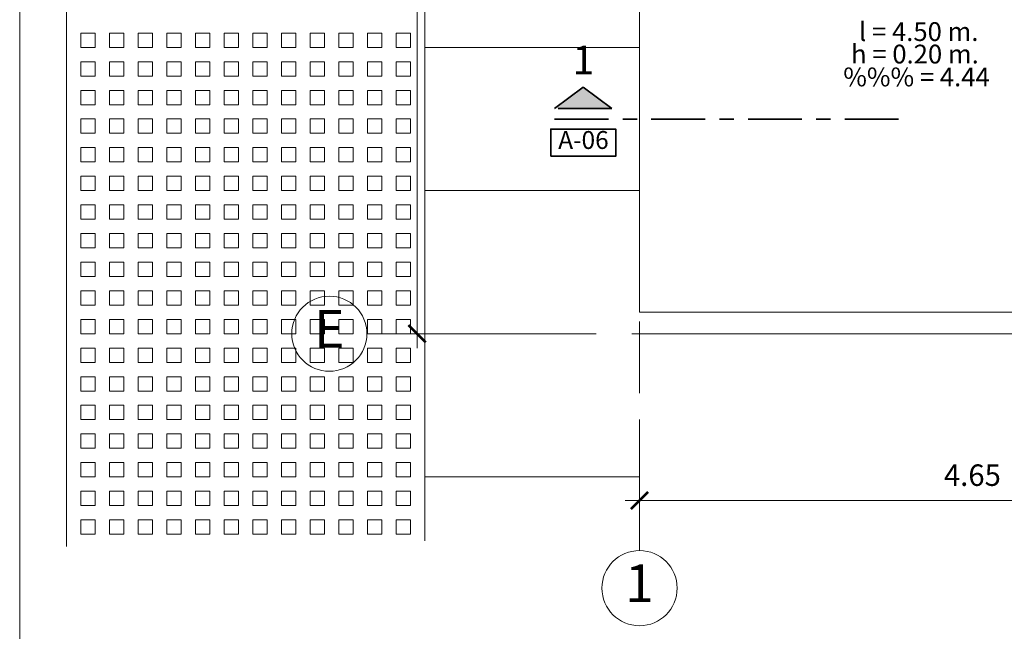
# Model space of a CAD drawing. Units: millimetres. Extents: x 1053 to 1598, y 140 to 439.
# Drawn here: x 1209 to 1216, y 237 to 242 of the extents above; entities that cross this region are included whole.
import ezdxf
from ezdxf.enums import TextEntityAlignment as Align

# ---------------------------------------------------------------- set-up
doc = ezdxf.new("R2010")
doc.units = ezdxf.units.MM
doc.header["$LTSCALE"] = 0.5
doc.header["$MEASUREMENT"] = 0
doc.header["$PDMODE"] = 3
doc.linetypes.add('CENTER2', pattern=[1.125, 0.75, -0.125, 0.125, -0.125])
doc.linetypes.add('DASHDOTX2', pattern=[2, 1, -0.5, 0, -0.5])
doc.layers.get('0').update_dxf_attribs({"lineweight": 13})
doc.layers.get('DEFPOINTS').update_dxf_attribs({"lineweight": 0})
for name, color, linetype, lineweight in [('02MURO', 7, 'Continuous', 18), ('04MURO', 6, 'Continuous', 40), ('EJES', 12, 'DASHDOTX2', 15), ('LEYENDA CORTES ELEV', 5, 'CENTER2', 35), ('PISOS', 4, 'Continuous', 9), ('SOMBRAS', 8, 'Continuous', 9), ('TEXTOS ACABADOS', 20, 'Continuous', 15), ('TEXTOS AMBIENTES', 5, 'Continuous', 15)]:
    doc.layers.add(name, color=color, linetype=linetype, lineweight=lineweight)
doc.styles.add('COTAS', font='arial.ttf')
doc.styles.add('Nombre Acabados 1-75', font='txt', dxfattribs={"height": 0.13125})
doc.styles.add('Nombre Ambientes 1-50', font='txt', dxfattribs={"height": 0.125})
doc.styles.add('Nombre Titulos 1-50', font='txt', dxfattribs={"height": 0.175})
doc.dimstyles.new('100', dxfattribs={"dimtxt": 0.15, "dimasz": 0.12, "dimexe": 0.1, "dimexo": 0.1, "dimgap": 0.1, "dimtad": 1, "dimzin": 4, "dimdsep": 46, "dimtxsty": 'COTAS', "dimblk1": 'ARCHTICK', "dimblk2": 'ARCHTICK', "dimsah": 1, "dimcen": 0, "dimdle": 0.1, "dimclrd": 256, "dimclre": 256, "dimclrt": 7, "dimaunit": 1, "dimadec": 0, "dimazin": 0, "dimtfac": 7.692308, "dimtix": 1, "dimtmove": 0, "dimatfit": 3, "dimfxl": 1, "dimtolj": 1, "dimtzin": 0, "dimlwd": -1, "dimlwe": -1, "dimarcsym": 0})

# ---------------------------------------------------------------- blocks, each defined once
blk = doc.blocks.new('corte')
at = {"layer": 'LEYENDA CORTES ELEV'}
blk.add_hatch(color=0, dxfattribs=at).paths.add_polyline_path([(-0.1926, -13.4266), (-0.5926, -13.4266), (-0.3926, -13.2766)])
blk.add_line((-0.5926, -13.5016), (1.9074, -13.5016), dxfattribs=at)
at = {"layer": 'LEYENDA CORTES ELEV', "color": 0}
blk.add_lwpolyline([(-0.1926, -13.4266), (-0.5926, -13.4266), (-0.3926, -13.2766)], close=True, dxfattribs=at)
at = {"layer": 'LEYENDA CORTES ELEV', "linetype": 'Continuous'}
blk.add_lwpolyline([(-0.62, -13.7607), (-0.1658, -13.7607), (-0.1658, -13.5709), (-0.62, -13.5709)], close=True, dxfattribs=at)
at = {"layer": 'LEYENDA CORTES ELEV', "style": 'COTAS', "text_generation_flag": 6}
blk.add_text('1', height=0.2, rotation=180, dxfattribs=at).set_placement((-0.3926, -13.1132), align=Align.MIDDLE)
at = {"layer": 'TEXTOS AMBIENTES', "style": 'Nombre Ambientes 1-50', "text_generation_flag": 6}
blk.add_text('A-06', height=0.125, rotation=180, dxfattribs=at).set_placement((-0.3915, -13.6628), align=Align.MIDDLE)
blk = doc.blocks.new('_ARCHTICK')
at = {"color": 0, "linetype": 'ByBlock', "ltscale": 0.05, "const_width": 0.15}
blk.add_lwpolyline([(-0.5, -0.5), (0.5, 0.5)], dxfattribs=at)
blk = doc.blocks.new('*D52')
at = {"layer": 'DEFPOINTS', "color": 0, "linetype": 'Continuous'}
for p in [(1232.7217, 590.7722), (1237.3698, 590.7664), (1232.7217, 590.1077)]:
    blk.add_point(p, dxfattribs=at)
at = {"layer": 'EJES', "linetype": 'Continuous'}
for p, q in [((1232.7217, 590.6722), (1232.7217, 590.0077)), ((1237.3698, 590.6664), (1237.3698, 590.0077)), ((1237.4698, 590.1077), (1232.6217, 590.1077))]:
    blk.add_line(p, q, dxfattribs=at)
at = {"layer": 'EJES', "linetype": 'Continuous', "xscale": 0.12, "yscale": 0.12, "zscale": 0.12, "rotation": 180}
blk.add_blockref('_ARCHTICK', (1232.7217, 590.1077), dxfattribs=at)
at = {"layer": 'EJES', "linetype": 'Continuous', "xscale": 0.12, "yscale": 0.12, "zscale": 0.12}
blk.add_blockref('_ARCHTICK', (1237.3698, 590.1077), dxfattribs=at)
at = {"layer": 'EJES', "color": 7, "linetype": 'Continuous', "insert": (1235.0457, 590.2843), "char_height": 0.15, "attachment_point": 5, "style": 'COTAS'}
blk.add_mtext('\\A1;4.65', dxfattribs=at)
blk = doc.blocks.new('*D67')
at = {"layer": 'DEFPOINTS', "color": 0, "linetype": 'Continuous'}
for p in [(1232.7217, 590.7722), (1237.3698, 590.7664), (1232.7217, 590.1077)]:
    blk.add_point(p, dxfattribs=at)
at = {"layer": 'EJES', "linetype": 'Continuous'}
for p, q in [((1232.7217, 590.6722), (1232.7217, 590.0077)), ((1237.3698, 590.6664), (1237.3698, 590.0077)), ((1237.4698, 590.1077), (1232.6217, 590.1077))]:
    blk.add_line(p, q, dxfattribs=at)
at = {"layer": 'EJES', "linetype": 'Continuous', "xscale": 0.12, "yscale": 0.12, "zscale": 0.12, "rotation": 180}
blk.add_blockref('_ARCHTICK', (1232.7217, 590.1077), dxfattribs=at)
at = {"layer": 'EJES', "linetype": 'Continuous', "xscale": 0.12, "yscale": 0.12, "zscale": 0.12}
blk.add_blockref('_ARCHTICK', (1237.3698, 590.1077), dxfattribs=at)
at = {"layer": 'EJES', "color": 7, "linetype": 'Continuous', "insert": (1235.0457, 590.2843), "char_height": 0.15, "attachment_point": 5, "style": 'COTAS'}
blk.add_mtext('\\A1;4.65', dxfattribs=at)
blk = doc.blocks.new('*D68')
at = {"layer": 'DEFPOINTS', "color": 0, "linetype": 'Continuous'}
for p in [(1231.1686, 596.3472), (1232.2217, 596.3472), (1232.2217, 591.2722)]:
    blk.add_point(p, dxfattribs=at)
at = {"layer": 'EJES', "linetype": 'Continuous'}
for p, q in [((1231.1686, 591.1722), (1231.1686, 596.4472)), ((1232.1217, 596.3472), (1231.0686, 596.3472)), ((1232.1217, 591.2722), (1231.0686, 591.2722))]:
    blk.add_line(p, q, dxfattribs=at)
at = {"layer": 'EJES', "linetype": 'Continuous', "xscale": 0.12, "yscale": 0.12, "zscale": 0.12}
for p, rotation in [((1231.1686, 596.3472), 89.99999999999999), ((1231.1686, 591.2722), 270)]:
    blk.add_blockref('_ARCHTICK', p, dxfattribs=dict(at, rotation=rotation))
at = {"layer": 'EJES', "color": 7, "linetype": 'Continuous', "insert": (1230.992, 593.8097), "char_height": 0.15, "attachment_point": 5, "rotation": 90, "style": 'COTAS'}
blk.add_mtext('\\A1;5.08', dxfattribs=at)
blk = doc.blocks.new('ejes')
at = {"layer": 'EJES'}
for p, q in [((0, -16.5146), (0, -13.1883)), ((0, -16.5146), (0, -13.1883)), ((-1.9031, -15), (3.6292, -15))]:
    blk.add_line(p, q, dxfattribs=at)
at = {"layer": 'EJES', "linetype": 'Continuous'}
for centre in [(-2.1656, -15), (-2.1656, -15), (0, -16.7771), (0, -16.7771)]:
    blk.add_circle(centre, 0.2625, dxfattribs=at)
at = {"layer": 'EJES', "linetype": 'Continuous', "style": 'Nombre Titulos 1-50', "text_generation_flag": 6}
for s, p in [('E', (-2.1656, -15)), ('1', (0, -16.7771))]:
    blk.add_text(s, height=0.2625, rotation=180, dxfattribs=at).set_placement(p, align=Align.MIDDLE)
at = {"layer": 'EJES', "linetype": 'Continuous'}
dim = blk.add_aligned_dim(p1=(-0.5, -15), p2=(-0.5, -9.925), distance=1.0531075811, dimstyle='100', dxfattribs=at)
dim.commit()
dim.dimension.update_dxf_attribs({"geometry": '*D68', "text_midpoint": (-1.7296935293, -12.4625), "insert": (-1232.7216788188, -606.2722470281)})
for picture in ['*D52', '*D67']:
    dim = blk.add_linear_dim(base=(0, -16.1646), p1=(4.6481, -15.5059), p2=(0, -15.5), dimstyle='100', dxfattribs=at)
    dim.commit()
    dim.dimension.update_dxf_attribs({"geometry": picture, "text_midpoint": (2.324, -15.988), "insert": (-1232.7217, -606.2722)})

msp = doc.modelspace()

# ---------------------------------------------------------------- linework, layer by layer
at = {"layer": '02MURO'}
for p, q in [((1213.3253, 239.5865), (1217.1253, 239.5865)), ((1213.3253, 239.4365), (1217.1253, 239.4365))]:
    msp.add_line(p, q, dxfattribs=at)
at = {"layer": 'DEFPOINTS', "ltscale": 0.02}
msp.add_lwpolyline([(1208.9978, 262.4963), (1268.9978, 262.4963), (1268.9978, 214.4963), (1208.9978, 214.4963), (1208.9978, 262.4963)], dxfattribs=at)
at = {"layer": 'PISOS'}
for p, q in [((1211.8253, 255.8823), (1211.8253, 237.9907)), ((1213.3253, 239.5865), (1213.3253, 244.4365)), ((1213.3253, 241.4365), (1211.8253, 241.4365)), ((1213.3253, 240.4365), (1211.8253, 240.4365)), ((1213.3253, 238.4365), (1211.8253, 238.4365))]:
    msp.add_line(p, q, dxfattribs=at)
at = {"layer": 'SOMBRAS'}
msp.add_line((1209.3253, 255.9236), (1209.3253, 237.9495), dxfattribs=at)
for points in [[(1209.4253, 241.4365), (1209.5253, 241.4365), (1209.5253, 241.5365), (1209.4253, 241.5365)], [(1209.6253, 241.4365), (1209.7253, 241.4365), (1209.7253, 241.5365), (1209.6253, 241.5365)], [(1209.8253, 241.4365), (1209.9253, 241.4365), (1209.9253, 241.5365), (1209.8253, 241.5365)], [(1210.0253, 241.4365), (1210.1253, 241.4365), (1210.1253, 241.5365), (1210.0253, 241.5365)], [(1210.2253, 241.4365), (1210.3253, 241.4365), (1210.3253, 241.5365), (1210.2253, 241.5365)], [(1210.4253, 241.4365), (1210.5253, 241.4365), (1210.5253, 241.5365), (1210.4253, 241.5365)], [(1210.6253, 241.4365), (1210.7253, 241.4365), (1210.7253, 241.5365), (1210.6253, 241.5365)], [(1210.8253, 241.4365), (1210.9253, 241.4365), (1210.9253, 241.5365), (1210.8253, 241.5365)], [(1211.0253, 241.4365), (1211.1253, 241.4365), (1211.1253, 241.5365), (1211.0253, 241.5365)], [(1211.2253, 241.4365), (1211.3253, 241.4365), (1211.3253, 241.5365), (1211.2253, 241.5365)], [(1211.4253, 241.4365), (1211.5253, 241.4365), (1211.5253, 241.5365), (1211.4253, 241.5365)], [(1211.6253, 241.4365), (1211.7253, 241.4365), (1211.7253, 241.5365), (1211.6253, 241.5365)], [(1209.4253, 241.2365), (1209.5253, 241.2365), (1209.5253, 241.3365), (1209.4253, 241.3365)], [(1209.6253, 241.2365), (1209.7253, 241.2365), (1209.7253, 241.3365), (1209.6253, 241.3365)], [(1209.8253, 241.2365), (1209.9253, 241.2365), (1209.9253, 241.3365), (1209.8253, 241.3365)], [(1210.0253, 241.2365), (1210.1253, 241.2365), (1210.1253, 241.3365), (1210.0253, 241.3365)], [(1210.2253, 241.2365), (1210.3253, 241.2365), (1210.3253, 241.3365), (1210.2253, 241.3365)], [(1210.4253, 241.2365), (1210.5253, 241.2365), (1210.5253, 241.3365), (1210.4253, 241.3365)], [(1210.6253, 241.2365), (1210.7253, 241.2365), (1210.7253, 241.3365), (1210.6253, 241.3365)], [(1210.8253, 241.2365), (1210.9253, 241.2365), (1210.9253, 241.3365), (1210.8253, 241.3365)], [(1211.0253, 241.2365), (1211.1253, 241.2365), (1211.1253, 241.3365), (1211.0253, 241.3365)], [(1211.2253, 241.2365), (1211.3253, 241.2365), (1211.3253, 241.3365), (1211.2253, 241.3365)], [(1211.4253, 241.2365), (1211.5253, 241.2365), (1211.5253, 241.3365), (1211.4253, 241.3365)], [(1211.6253, 241.2365), (1211.7253, 241.2365), (1211.7253, 241.3365), (1211.6253, 241.3365)], [(1209.4253, 241.0365), (1209.5253, 241.0365), (1209.5253, 241.1365), (1209.4253, 241.1365)], [(1209.6253, 241.0365), (1209.7253, 241.0365), (1209.7253, 241.1365), (1209.6253, 241.1365)], [(1209.8253, 241.0365), (1209.9253, 241.0365), (1209.9253, 241.1365), (1209.8253, 241.1365)], [(1210.0253, 241.0365), (1210.1253, 241.0365), (1210.1253, 241.1365), (1210.0253, 241.1365)], [(1210.2253, 241.0365), (1210.3253, 241.0365), (1210.3253, 241.1365), (1210.2253, 241.1365)], [(1210.4253, 241.0365), (1210.5253, 241.0365), (1210.5253, 241.1365), (1210.4253, 241.1365)], [(1210.6253, 241.0365), (1210.7253, 241.0365), (1210.7253, 241.1365), (1210.6253, 241.1365)], [(1210.8253, 241.0365), (1210.9253, 241.0365), (1210.9253, 241.1365), (1210.8253, 241.1365)], [(1211.0253, 241.0365), (1211.1253, 241.0365), (1211.1253, 241.1365), (1211.0253, 241.1365)], [(1211.2253, 241.0365), (1211.3253, 241.0365), (1211.3253, 241.1365), (1211.2253, 241.1365)], [(1211.4253, 241.0365), (1211.5253, 241.0365), (1211.5253, 241.1365), (1211.4253, 241.1365)], [(1211.6253, 241.0365), (1211.7253, 241.0365), (1211.7253, 241.1365), (1211.6253, 241.1365)], [(1209.4253, 240.8365), (1209.5253, 240.8365), (1209.5253, 240.9365), (1209.4253, 240.9365)], [(1209.6253, 240.8365), (1209.7253, 240.8365), (1209.7253, 240.9365), (1209.6253, 240.9365)], [(1209.8253, 240.8365), (1209.9253, 240.8365), (1209.9253, 240.9365), (1209.8253, 240.9365)], [(1210.0253, 240.8365), (1210.1253, 240.8365), (1210.1253, 240.9365), (1210.0253, 240.9365)], [(1210.2253, 240.8365), (1210.3253, 240.8365), (1210.3253, 240.9365), (1210.2253, 240.9365)], [(1210.4253, 240.8365), (1210.5253, 240.8365), (1210.5253, 240.9365), (1210.4253, 240.9365)], [(1210.6253, 240.8365), (1210.7253, 240.8365), (1210.7253, 240.9365), (1210.6253, 240.9365)], [(1210.8253, 240.8365), (1210.9253, 240.8365), (1210.9253, 240.9365), (1210.8253, 240.9365)], [(1211.0253, 240.8365), (1211.1253, 240.8365), (1211.1253, 240.9365), (1211.0253, 240.9365)], [(1211.2253, 240.8365), (1211.3253, 240.8365), (1211.3253, 240.9365), (1211.2253, 240.9365)], [(1211.4253, 240.8365), (1211.5253, 240.8365), (1211.5253, 240.9365), (1211.4253, 240.9365)], [(1211.6253, 240.8365), (1211.7253, 240.8365), (1211.7253, 240.9365), (1211.6253, 240.9365)], [(1209.4253, 240.6365), (1209.5253, 240.6365), (1209.5253, 240.7365), (1209.4253, 240.7365)], [(1209.6253, 240.6365), (1209.7253, 240.6365), (1209.7253, 240.7365), (1209.6253, 240.7365)], [(1209.8253, 240.6365), (1209.9253, 240.6365), (1209.9253, 240.7365), (1209.8253, 240.7365)], [(1210.0253, 240.6365), (1210.1253, 240.6365), (1210.1253, 240.7365), (1210.0253, 240.7365)], [(1210.2253, 240.6365), (1210.3253, 240.6365), (1210.3253, 240.7365), (1210.2253, 240.7365)], [(1210.4253, 240.6365), (1210.5253, 240.6365), (1210.5253, 240.7365), (1210.4253, 240.7365)], [(1210.6253, 240.6365), (1210.7253, 240.6365), (1210.7253, 240.7365), (1210.6253, 240.7365)], [(1210.8253, 240.6365), (1210.9253, 240.6365), (1210.9253, 240.7365), (1210.8253, 240.7365)], [(1211.0253, 240.6365), (1211.1253, 240.6365), (1211.1253, 240.7365), (1211.0253, 240.7365)], [(1211.2253, 240.6365), (1211.3253, 240.6365), (1211.3253, 240.7365), (1211.2253, 240.7365)], [(1211.4253, 240.6365), (1211.5253, 240.6365), (1211.5253, 240.7365), (1211.4253, 240.7365)], [(1211.6253, 240.6365), (1211.7253, 240.6365), (1211.7253, 240.7365), (1211.6253, 240.7365)], [(1209.4253, 240.4365), (1209.5253, 240.4365), (1209.5253, 240.5365), (1209.4253, 240.5365)], [(1209.6253, 240.4365), (1209.7253, 240.4365), (1209.7253, 240.5365), (1209.6253, 240.5365)], [(1209.8253, 240.4365), (1209.9253, 240.4365), (1209.9253, 240.5365), (1209.8253, 240.5365)], [(1210.0253, 240.4365), (1210.1253, 240.4365), (1210.1253, 240.5365), (1210.0253, 240.5365)], [(1210.2253, 240.4365), (1210.3253, 240.4365), (1210.3253, 240.5365), (1210.2253, 240.5365)], [(1210.4253, 240.4365), (1210.5253, 240.4365), (1210.5253, 240.5365), (1210.4253, 240.5365)], [(1210.6253, 240.4365), (1210.7253, 240.4365), (1210.7253, 240.5365), (1210.6253, 240.5365)], [(1210.8253, 240.4365), (1210.9253, 240.4365), (1210.9253, 240.5365), (1210.8253, 240.5365)], [(1211.0253, 240.4365), (1211.1253, 240.4365), (1211.1253, 240.5365), (1211.0253, 240.5365)], [(1211.2253, 240.4365), (1211.3253, 240.4365), (1211.3253, 240.5365), (1211.2253, 240.5365)], [(1211.4253, 240.4365), (1211.5253, 240.4365), (1211.5253, 240.5365), (1211.4253, 240.5365)], [(1211.6253, 240.4365), (1211.7253, 240.4365), (1211.7253, 240.5365), (1211.6253, 240.5365)], [(1209.4253, 240.2365), (1209.5253, 240.2365), (1209.5253, 240.3365), (1209.4253, 240.3365)], [(1209.6253, 240.2365), (1209.7253, 240.2365), (1209.7253, 240.3365), (1209.6253, 240.3365)], [(1209.8253, 240.2365), (1209.9253, 240.2365), (1209.9253, 240.3365), (1209.8253, 240.3365)], [(1210.0253, 240.2365), (1210.1253, 240.2365), (1210.1253, 240.3365), (1210.0253, 240.3365)], [(1210.2253, 240.2365), (1210.3253, 240.2365), (1210.3253, 240.3365), (1210.2253, 240.3365)], [(1210.4253, 240.2365), (1210.5253, 240.2365), (1210.5253, 240.3365), (1210.4253, 240.3365)], [(1210.6253, 240.2365), (1210.7253, 240.2365), (1210.7253, 240.3365), (1210.6253, 240.3365)], [(1210.8253, 240.2365), (1210.9253, 240.2365), (1210.9253, 240.3365), (1210.8253, 240.3365)], [(1211.0253, 240.2365), (1211.1253, 240.2365), (1211.1253, 240.3365), (1211.0253, 240.3365)], [(1211.2253, 240.2365), (1211.3253, 240.2365), (1211.3253, 240.3365), (1211.2253, 240.3365)], [(1211.4253, 240.2365), (1211.5253, 240.2365), (1211.5253, 240.3365), (1211.4253, 240.3365)], [(1211.6253, 240.2365), (1211.7253, 240.2365), (1211.7253, 240.3365), (1211.6253, 240.3365)], [(1209.4253, 240.0365), (1209.5253, 240.0365), (1209.5253, 240.1365), (1209.4253, 240.1365)], [(1209.6253, 240.0365), (1209.7253, 240.0365), (1209.7253, 240.1365), (1209.6253, 240.1365)], [(1209.8253, 240.0365), (1209.9253, 240.0365), (1209.9253, 240.1365), (1209.8253, 240.1365)], [(1210.0253, 240.0365), (1210.1253, 240.0365), (1210.1253, 240.1365), (1210.0253, 240.1365)], [(1210.2253, 240.0365), (1210.3253, 240.0365), (1210.3253, 240.1365), (1210.2253, 240.1365)], [(1210.4253, 240.0365), (1210.5253, 240.0365), (1210.5253, 240.1365), (1210.4253, 240.1365)], [(1210.6253, 240.0365), (1210.7253, 240.0365), (1210.7253, 240.1365), (1210.6253, 240.1365)], [(1210.8253, 240.0365), (1210.9253, 240.0365), (1210.9253, 240.1365), (1210.8253, 240.1365)], [(1211.0253, 240.0365), (1211.1253, 240.0365), (1211.1253, 240.1365), (1211.0253, 240.1365)], [(1211.2253, 240.0365), (1211.3253, 240.0365), (1211.3253, 240.1365), (1211.2253, 240.1365)], [(1211.4253, 240.0365), (1211.5253, 240.0365), (1211.5253, 240.1365), (1211.4253, 240.1365)], [(1211.6253, 240.0365), (1211.7253, 240.0365), (1211.7253, 240.1365), (1211.6253, 240.1365)], [(1209.4253, 239.8365), (1209.5253, 239.8365), (1209.5253, 239.9365), (1209.4253, 239.9365)], [(1209.6253, 239.8365), (1209.7253, 239.8365), (1209.7253, 239.9365), (1209.6253, 239.9365)], [(1209.8253, 239.8365), (1209.9253, 239.8365), (1209.9253, 239.9365), (1209.8253, 239.9365)], [(1210.0253, 239.8365), (1210.1253, 239.8365), (1210.1253, 239.9365), (1210.0253, 239.9365)], [(1210.2253, 239.8365), (1210.3253, 239.8365), (1210.3253, 239.9365), (1210.2253, 239.9365)], [(1210.4253, 239.8365), (1210.5253, 239.8365), (1210.5253, 239.9365), (1210.4253, 239.9365)], [(1210.6253, 239.8365), (1210.7253, 239.8365), (1210.7253, 239.9365), (1210.6253, 239.9365)], [(1210.8253, 239.8365), (1210.9253, 239.8365), (1210.9253, 239.9365), (1210.8253, 239.9365)], [(1211.0253, 239.8365), (1211.1253, 239.8365), (1211.1253, 239.9365), (1211.0253, 239.9365)], [(1211.2253, 239.8365), (1211.3253, 239.8365), (1211.3253, 239.9365), (1211.2253, 239.9365)], [(1211.4253, 239.8365), (1211.5253, 239.8365), (1211.5253, 239.9365), (1211.4253, 239.9365)], [(1211.6253, 239.8365), (1211.7253, 239.8365), (1211.7253, 239.9365), (1211.6253, 239.9365)], [(1209.4253, 239.6365), (1209.5253, 239.6365), (1209.5253, 239.7365), (1209.4253, 239.7365)], [(1209.6253, 239.6365), (1209.7253, 239.6365), (1209.7253, 239.7365), (1209.6253, 239.7365)], [(1209.8253, 239.6365), (1209.9253, 239.6365), (1209.9253, 239.7365), (1209.8253, 239.7365)], [(1210.0253, 239.6365), (1210.1253, 239.6365), (1210.1253, 239.7365), (1210.0253, 239.7365)], [(1210.2253, 239.6365), (1210.3253, 239.6365), (1210.3253, 239.7365), (1210.2253, 239.7365)], [(1210.4253, 239.6365), (1210.5253, 239.6365), (1210.5253, 239.7365), (1210.4253, 239.7365)], [(1210.6253, 239.6365), (1210.7253, 239.6365), (1210.7253, 239.7365), (1210.6253, 239.7365)], [(1210.8253, 239.6365), (1210.9253, 239.6365), (1210.9253, 239.7365), (1210.8253, 239.7365)], [(1211.0253, 239.6365), (1211.1253, 239.6365), (1211.1253, 239.7365), (1211.0253, 239.7365)], [(1211.2253, 239.6365), (1211.3253, 239.6365), (1211.3253, 239.7365), (1211.2253, 239.7365)], [(1211.4253, 239.6365), (1211.5253, 239.6365), (1211.5253, 239.7365), (1211.4253, 239.7365)], [(1211.6253, 239.6365), (1211.7253, 239.6365), (1211.7253, 239.7365), (1211.6253, 239.7365)], [(1209.4253, 239.4365), (1209.5253, 239.4365), (1209.5253, 239.5365), (1209.4253, 239.5365)], [(1209.6253, 239.4365), (1209.7253, 239.4365), (1209.7253, 239.5365), (1209.6253, 239.5365)], [(1209.8253, 239.4365), (1209.9253, 239.4365), (1209.9253, 239.5365), (1209.8253, 239.5365)], [(1210.0253, 239.4365), (1210.1253, 239.4365), (1210.1253, 239.5365), (1210.0253, 239.5365)], [(1210.2253, 239.4365), (1210.3253, 239.4365), (1210.3253, 239.5365), (1210.2253, 239.5365)], [(1210.4253, 239.4365), (1210.5253, 239.4365), (1210.5253, 239.5365), (1210.4253, 239.5365)], [(1210.6253, 239.4365), (1210.7253, 239.4365), (1210.7253, 239.5365), (1210.6253, 239.5365)], [(1210.8253, 239.4365), (1210.9253, 239.4365), (1210.9253, 239.5365), (1210.8253, 239.5365)], [(1211.0253, 239.4365), (1211.1253, 239.4365), (1211.1253, 239.5365), (1211.0253, 239.5365)], [(1211.2253, 239.4365), (1211.3253, 239.4365), (1211.3253, 239.5365), (1211.2253, 239.5365)], [(1211.4253, 239.4365), (1211.5253, 239.4365), (1211.5253, 239.5365), (1211.4253, 239.5365)], [(1211.6253, 239.4365), (1211.7253, 239.4365), (1211.7253, 239.5365), (1211.6253, 239.5365)], [(1209.4253, 239.2365), (1209.5253, 239.2365), (1209.5253, 239.3365), (1209.4253, 239.3365)], [(1209.6253, 239.2365), (1209.7253, 239.2365), (1209.7253, 239.3365), (1209.6253, 239.3365)], [(1209.8253, 239.2365), (1209.9253, 239.2365), (1209.9253, 239.3365), (1209.8253, 239.3365)], [(1210.0253, 239.2365), (1210.1253, 239.2365), (1210.1253, 239.3365), (1210.0253, 239.3365)], [(1210.2253, 239.2365), (1210.3253, 239.2365), (1210.3253, 239.3365), (1210.2253, 239.3365)], [(1210.4253, 239.2365), (1210.5253, 239.2365), (1210.5253, 239.3365), (1210.4253, 239.3365)], [(1210.6253, 239.2365), (1210.7253, 239.2365), (1210.7253, 239.3365), (1210.6253, 239.3365)], [(1210.8253, 239.2365), (1210.9253, 239.2365), (1210.9253, 239.3365), (1210.8253, 239.3365)], [(1211.0253, 239.2365), (1211.1253, 239.2365), (1211.1253, 239.3365), (1211.0253, 239.3365)], [(1211.2253, 239.2365), (1211.3253, 239.2365), (1211.3253, 239.3365), (1211.2253, 239.3365)], [(1211.4253, 239.2365), (1211.5253, 239.2365), (1211.5253, 239.3365), (1211.4253, 239.3365)], [(1211.6253, 239.2365), (1211.7253, 239.2365), (1211.7253, 239.3365), (1211.6253, 239.3365)], [(1209.4253, 239.0365), (1209.5253, 239.0365), (1209.5253, 239.1365), (1209.4253, 239.1365)], [(1209.6253, 239.0365), (1209.7253, 239.0365), (1209.7253, 239.1365), (1209.6253, 239.1365)], [(1209.8253, 239.0365), (1209.9253, 239.0365), (1209.9253, 239.1365), (1209.8253, 239.1365)], [(1210.0253, 239.0365), (1210.1253, 239.0365), (1210.1253, 239.1365), (1210.0253, 239.1365)], [(1210.2253, 239.0365), (1210.3253, 239.0365), (1210.3253, 239.1365), (1210.2253, 239.1365)], [(1210.4253, 239.0365), (1210.5253, 239.0365), (1210.5253, 239.1365), (1210.4253, 239.1365)], [(1210.6253, 239.0365), (1210.7253, 239.0365), (1210.7253, 239.1365), (1210.6253, 239.1365)], [(1210.8253, 239.0365), (1210.9253, 239.0365), (1210.9253, 239.1365), (1210.8253, 239.1365)], [(1211.0253, 239.0365), (1211.1253, 239.0365), (1211.1253, 239.1365), (1211.0253, 239.1365)], [(1211.2253, 239.0365), (1211.3253, 239.0365), (1211.3253, 239.1365), (1211.2253, 239.1365)], [(1211.4253, 239.0365), (1211.5253, 239.0365), (1211.5253, 239.1365), (1211.4253, 239.1365)], [(1211.6253, 239.0365), (1211.7253, 239.0365), (1211.7253, 239.1365), (1211.6253, 239.1365)], [(1209.4253, 238.8365), (1209.5253, 238.8365), (1209.5253, 238.9365), (1209.4253, 238.9365)], [(1209.6253, 238.8365), (1209.7253, 238.8365), (1209.7253, 238.9365), (1209.6253, 238.9365)], [(1209.8253, 238.8365), (1209.9253, 238.8365), (1209.9253, 238.9365), (1209.8253, 238.9365)], [(1210.0253, 238.8365), (1210.1253, 238.8365), (1210.1253, 238.9365), (1210.0253, 238.9365)], [(1210.2253, 238.8365), (1210.3253, 238.8365), (1210.3253, 238.9365), (1210.2253, 238.9365)], [(1210.4253, 238.8365), (1210.5253, 238.8365), (1210.5253, 238.9365), (1210.4253, 238.9365)], [(1210.6253, 238.8365), (1210.7253, 238.8365), (1210.7253, 238.9365), (1210.6253, 238.9365)], [(1210.8253, 238.8365), (1210.9253, 238.8365), (1210.9253, 238.9365), (1210.8253, 238.9365)], [(1211.0253, 238.8365), (1211.1253, 238.8365), (1211.1253, 238.9365), (1211.0253, 238.9365)], [(1211.2253, 238.8365), (1211.3253, 238.8365), (1211.3253, 238.9365), (1211.2253, 238.9365)], [(1211.4253, 238.8365), (1211.5253, 238.8365), (1211.5253, 238.9365), (1211.4253, 238.9365)], [(1211.6253, 238.8365), (1211.7253, 238.8365), (1211.7253, 238.9365), (1211.6253, 238.9365)], [(1209.4253, 238.6365), (1209.5253, 238.6365), (1209.5253, 238.7365), (1209.4253, 238.7365)], [(1209.6253, 238.6365), (1209.7253, 238.6365), (1209.7253, 238.7365), (1209.6253, 238.7365)], [(1209.8253, 238.6365), (1209.9253, 238.6365), (1209.9253, 238.7365), (1209.8253, 238.7365)], [(1210.0253, 238.6365), (1210.1253, 238.6365), (1210.1253, 238.7365), (1210.0253, 238.7365)], [(1210.2253, 238.6365), (1210.3253, 238.6365), (1210.3253, 238.7365), (1210.2253, 238.7365)], [(1210.4253, 238.6365), (1210.5253, 238.6365), (1210.5253, 238.7365), (1210.4253, 238.7365)], [(1210.6253, 238.6365), (1210.7253, 238.6365), (1210.7253, 238.7365), (1210.6253, 238.7365)], [(1210.8253, 238.6365), (1210.9253, 238.6365), (1210.9253, 238.7365), (1210.8253, 238.7365)], [(1211.0253, 238.6365), (1211.1253, 238.6365), (1211.1253, 238.7365), (1211.0253, 238.7365)], [(1211.2253, 238.6365), (1211.3253, 238.6365), (1211.3253, 238.7365), (1211.2253, 238.7365)], [(1211.4253, 238.6365), (1211.5253, 238.6365), (1211.5253, 238.7365), (1211.4253, 238.7365)], [(1211.6253, 238.6365), (1211.7253, 238.6365), (1211.7253, 238.7365), (1211.6253, 238.7365)], [(1209.4253, 238.4365), (1209.5253, 238.4365), (1209.5253, 238.5365), (1209.4253, 238.5365)], [(1209.6253, 238.4365), (1209.7253, 238.4365), (1209.7253, 238.5365), (1209.6253, 238.5365)], [(1209.8253, 238.4365), (1209.9253, 238.4365), (1209.9253, 238.5365), (1209.8253, 238.5365)], [(1210.0253, 238.4365), (1210.1253, 238.4365), (1210.1253, 238.5365), (1210.0253, 238.5365)], [(1210.2253, 238.4365), (1210.3253, 238.4365), (1210.3253, 238.5365), (1210.2253, 238.5365)], [(1210.4253, 238.4365), (1210.5253, 238.4365), (1210.5253, 238.5365), (1210.4253, 238.5365)], [(1210.6253, 238.4365), (1210.7253, 238.4365), (1210.7253, 238.5365), (1210.6253, 238.5365)], [(1210.8253, 238.4365), (1210.9253, 238.4365), (1210.9253, 238.5365), (1210.8253, 238.5365)], [(1211.0253, 238.4365), (1211.1253, 238.4365), (1211.1253, 238.5365), (1211.0253, 238.5365)], [(1211.2253, 238.4365), (1211.3253, 238.4365), (1211.3253, 238.5365), (1211.2253, 238.5365)], [(1211.4253, 238.4365), (1211.5253, 238.4365), (1211.5253, 238.5365), (1211.4253, 238.5365)], [(1211.6253, 238.4365), (1211.7253, 238.4365), (1211.7253, 238.5365), (1211.6253, 238.5365)], [(1209.4253, 238.2365), (1209.5253, 238.2365), (1209.5253, 238.3365), (1209.4253, 238.3365)], [(1209.6253, 238.2365), (1209.7253, 238.2365), (1209.7253, 238.3365), (1209.6253, 238.3365)], [(1209.8253, 238.2365), (1209.9253, 238.2365), (1209.9253, 238.3365), (1209.8253, 238.3365)], [(1210.0253, 238.2365), (1210.1253, 238.2365), (1210.1253, 238.3365), (1210.0253, 238.3365)], [(1210.2253, 238.2365), (1210.3253, 238.2365), (1210.3253, 238.3365), (1210.2253, 238.3365)], [(1210.4253, 238.2365), (1210.5253, 238.2365), (1210.5253, 238.3365), (1210.4253, 238.3365)], [(1210.6253, 238.2365), (1210.7253, 238.2365), (1210.7253, 238.3365), (1210.6253, 238.3365)], [(1210.8253, 238.2365), (1210.9253, 238.2365), (1210.9253, 238.3365), (1210.8253, 238.3365)], [(1211.0253, 238.2365), (1211.1253, 238.2365), (1211.1253, 238.3365), (1211.0253, 238.3365)], [(1211.2253, 238.2365), (1211.3253, 238.2365), (1211.3253, 238.3365), (1211.2253, 238.3365)], [(1211.4253, 238.2365), (1211.5253, 238.2365), (1211.5253, 238.3365), (1211.4253, 238.3365)], [(1211.6253, 238.2365), (1211.7253, 238.2365), (1211.7253, 238.3365), (1211.6253, 238.3365)], [(1209.4253, 238.0365), (1209.5253, 238.0365), (1209.5253, 238.1365), (1209.4253, 238.1365)], [(1209.6253, 238.0365), (1209.7253, 238.0365), (1209.7253, 238.1365), (1209.6253, 238.1365)], [(1209.8253, 238.0365), (1209.9253, 238.0365), (1209.9253, 238.1365), (1209.8253, 238.1365)], [(1210.0253, 238.0365), (1210.1253, 238.0365), (1210.1253, 238.1365), (1210.0253, 238.1365)], [(1210.2253, 238.0365), (1210.3253, 238.0365), (1210.3253, 238.1365), (1210.2253, 238.1365)], [(1210.4253, 238.0365), (1210.5253, 238.0365), (1210.5253, 238.1365), (1210.4253, 238.1365)], [(1210.6253, 238.0365), (1210.7253, 238.0365), (1210.7253, 238.1365), (1210.6253, 238.1365)], [(1210.8253, 238.0365), (1210.9253, 238.0365), (1210.9253, 238.1365), (1210.8253, 238.1365)], [(1211.0253, 238.0365), (1211.1253, 238.0365), (1211.1253, 238.1365), (1211.0253, 238.1365)], [(1211.2253, 238.0365), (1211.3253, 238.0365), (1211.3253, 238.1365), (1211.2253, 238.1365)], [(1211.4253, 238.0365), (1211.5253, 238.0365), (1211.5253, 238.1365), (1211.4253, 238.1365)], [(1211.6253, 238.0365), (1211.7253, 238.0365), (1211.7253, 238.1365), (1211.6253, 238.1365)]]:
    msp.add_lwpolyline(points, close=True, dxfattribs=at)

# ---------------------------------------------------------------- block references
at = {"layer": '04MURO', "color": 0}
msp.add_blockref('ejes', (1213.3253, 254.4365), dxfattribs=at)
at = {"layer": 'LEYENDA CORTES ELEV'}
msp.add_blockref('corte', (1213.3253, 254.4365), dxfattribs=at)

# ---------------------------------------------------------------- texts
at = {"layer": 'TEXTOS ACABADOS', "ltscale": 0.02, "style": 'Nombre Acabados 1-75'}
for s, p in [('l = 4.50 m.', (1214.8576, 241.4813)), ('h = 0.20 m.', (1214.802, 241.3243)), ('%%% = 4.44', (1214.7479, 241.1645))]:
    msp.add_text(s, height=0.13125, dxfattribs=at).set_placement(p)

doc.saveas('drawing.dxf')
